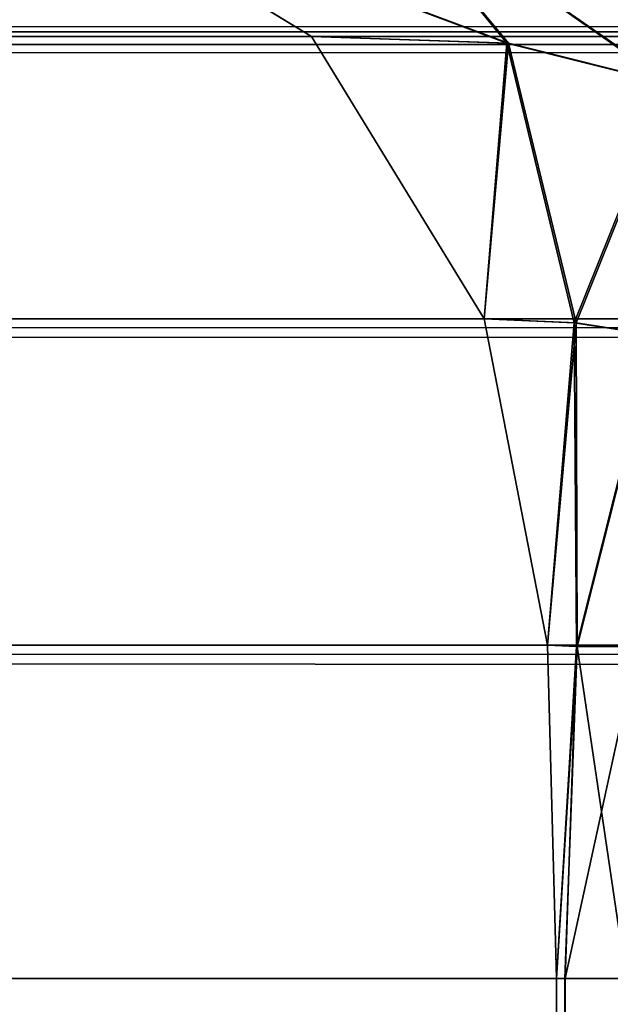
# Model space of a CAD drawing. Extents: x -7 to 2048, y 845 to 7845.
# Drawn here: x 56 to 58, y 5882 to 5884 of the extents above; entities that cross this region are included whole.
import ezdxf

# ---------------------------------------------------------------- set-up
doc = ezdxf.new("R2010")
doc.units = 0
doc.header["$LTSCALE"] = 25.4
doc.layers.get('0').update_dxf_attribs({"color": 13, "linetype": 'CONTINUOUS'})

# ---------------------------------------------------------------- blocks, each defined once
blk = doc.blocks.new('GROUP_5')
at = {"color": 0}
mesh = blk.add_polyface(dxfattribs=at)
corners = [(957.5, 10, 1110), (705.7666, 28, 1110), (705.7666, 10, 1110), (735.7, 28, 1110), (957.5, 1954.5, 1110), (957.5, 38, 1110), (1007.5, 1954.5, 1110), (1007.5, 38, 1110), (735.7, 1964.5, 1110), (705.7, 1982.5, 1110), (705.7, 1964.5, 1110), (957.5, 1982.5, 1110)]
mesh.append_faces([[corners[k] for k in face] for face in [(0, 1, 2), (6, 5, 7), (8, 9, 10)]], dxfattribs={"vtx0": -1, "color": 0})
mesh.append_faces([[corners[k] for k in face] for face in [(1, 0, 3), (4, 5, 6), (9, 8, 11), (11, 3, 4)]], dxfattribs={"vtx0": -1, "vtx1": -1, "color": 0})
mesh.append_faces([[corners[k] for k in face] for face in [(3, 0, 4)]], dxfattribs={"vtx0": -1, "vtx1": -1, "vtx2": -1, "color": 0})
mesh.append_faces([[corners[k] for k in face] for face in [(4, 0, 5), (11, 8, 3)]], dxfattribs={"vtx0": -1, "vtx2": -1, "color": 0})
blk = doc.blocks.new('GROUP_81')
at = {"color": 7}
mesh = blk.add_polyface(dxfattribs=at)
corners = [(-1.2942, 3, 16.2273), (985.4151, 1997, 283.935), (-1.2942, 1997, 16.2273), (985.4151, 3, 283.935)]
mesh.append_faces([[corners[k] for k in face] for face in [(0, 1, 2), (1, 0, 3)]], dxfattribs={"vtx0": -1, "color": 7})
mesh = blk.add_polyface(dxfattribs=at)
corners = [(989.6047, 1997, 268.4933), (2.8953, 3, 0.7855), (2.8953, 1997, 0.7855), (989.6047, 3, 268.4933)]
mesh.append_faces([[corners[k] for k in face] for face in [(0, 1, 2), (1, 0, 3)]], dxfattribs={"vtx0": -1, "color": 7})
blk = doc.blocks.new('GROUP_75')
at = {"color": 0}
for p, q in [((59.3811, 39.3811, 61.7622), (58.6679, 39.8172, 60.3359)), ((58.6679, 39.8172, 1569.3509), (59.3811, 39.3811, 1568.0923)), ((59.3811, 39.3811, 61.7622), (58.6679, 39.8172, 60.3359)), ((58.6679, 39.8172, 1569.3509), (59.3811, 39.3811, 1568.0923)), ((59.5214, 39.7965, 1569.6676), (59.8793, 39.3643, 1568.7477)), ((59.5214, 39.7965, 1569.6676), (59.8793, 39.3643, 1568.7477)), ((59.8748, 39.3643, 61.2084), (59.5225, 39.7965, 60.2138)), ((59.8748, 39.3643, 61.2084), (59.5225, 39.7965, 60.2138)), ((3, 39.3811, 1613.8938), (990.2844, 39.3811, 1881.7576)), ((3, 39.3811, 1613.8938), (990.2844, 39.3811, 1881.7576)), ((3, 39.3811, 0.6189), (2042, 39.3811, 0.6189)), ((3, 39.3811, 0.6189), (2042, 39.3811, 0.6189)), ((59.3811, 39.3811, 1568.0923), (59.3811, 39.3811, 61.7622)), ((59.8172, 38.6679, 62.6345), (59.3811, 39.3811, 61.7622)), ((59.3811, 39.3811, 1568.0923), (59.3811, 39.3811, 61.7622)), ((59.3811, 39.3811, 1568.0923), (59.8172, 38.6679, 1567.3226)), ((59.3811, 39.3811, 61.7622), (59.8748, 39.3643, 61.2084)), ((59.8172, 38.6679, 62.6345), (59.3811, 39.3811, 61.7622)), ((59.3811, 39.3811, 61.7622), (59.8748, 39.3643, 61.2084)), ((59.3811, 39.3811, 1568.0923), (59.8793, 39.3643, 1568.7477)), ((59.3811, 39.3811, 1568.0923), (59.8172, 38.6679, 1567.3226)), ((59.3811, 39.3811, 1568.0923), (59.8793, 39.3643, 1568.7477)), ((60.0451, 38.6574, 61.8393), (59.8748, 39.3643, 61.2084)), ((59.8748, 39.3643, 61.2084), (60.2875, 39.2613, 60.772)), ((60.0451, 38.6574, 61.8393), (59.8748, 39.3643, 61.2084)), ((59.8748, 39.3643, 61.2084), (60.2875, 39.2613, 60.772)), ((59.8793, 39.3643, 1568.7477), (60.2923, 39.2613, 1569.2845)), ((59.8793, 39.3643, 1568.7477), (60.0502, 38.6574, 1568.158)), ((59.8793, 39.3643, 1568.7477), (60.2923, 39.2613, 1569.2845)), ((59.8793, 39.3643, 1568.7477), (60.0502, 38.6574, 1568.158)), ((3, 38.6679, 1614.3457), (989.8054, 38.6679, 1882.0795)), ((3, 38.6679, 1614.3457), (989.8054, 38.6679, 1882.0795)), ((3, 38.6679, 0.1828), (2042, 38.6679, 0.1828)), ((3, 38.6679, 0.1828), (2042, 38.6679, 0.1828)), ((59.9777, 37.8426, 62.9554), (59.8172, 38.6679, 62.6345)), ((59.8172, 38.6679, 1567.3226), (59.8172, 38.6679, 62.6345)), ((59.8172, 38.6679, 1567.3226), (59.9777, 37.8426, 1567.0394)), ((59.8172, 38.6679, 1567.3226), (59.8172, 38.6679, 62.6345)), ((59.8172, 38.6679, 62.6345), (60.0451, 38.6574, 61.8393)), ((59.9777, 37.8426, 62.9554), (59.8172, 38.6679, 62.6345)), ((59.8172, 38.6679, 62.6345), (60.0451, 38.6574, 61.8393)), ((59.8172, 38.6679, 1567.3226), (59.9777, 37.8426, 1567.0394)), ((59.8172, 38.6679, 1567.3226), (60.0502, 38.6574, 1568.158)), ((59.8172, 38.6679, 1567.3226), (60.0502, 38.6574, 1568.158)), ((60.0451, 38.6574, 61.8393), (60.2489, 38.6267, 61.1316)), ((60.051, 37.8395, 62.0997), (60.0451, 38.6574, 61.8393)), ((60.051, 37.8395, 62.0997), (60.0451, 38.6574, 61.8393)), ((60.0451, 38.6574, 61.8393), (60.2489, 38.6267, 61.1316)), ((60.0502, 38.6574, 1568.158), (60.0525, 37.8395, 1567.9067)), ((60.0502, 38.6574, 1568.158), (60.0525, 37.8395, 1567.9067)), ((60.0502, 38.6574, 1568.158), (60.251, 38.6267, 1568.9177)), ((60.0502, 38.6574, 1568.158), (60.251, 38.6267, 1568.9177)), ((3, 37.8426, 1614.512), (989.6292, 37.8426, 1882.198)), ((3, 37.8426, 1614.512), (989.6292, 37.8426, 1882.198)), ((3, 37.8426, 0.0223), (2042, 37.8426, 0.0223)), ((3, 37.8426, 0.0223), (2042, 37.8426, 0.0223)), ((59.9777, 37.8426, 1567.0394), (59.9777, 37.8426, 62.9554)), ((60, 37, 63), (59.9777, 37.8426, 62.9554)), ((59.9777, 37.8426, 1567.0394), (59.9777, 37.8426, 62.9554)), ((59.9777, 37.8426, 1567.0394), (60, 37, 1567)), ((60, 37, 63), (59.9777, 37.8426, 62.9554)), ((59.9777, 37.8426, 62.9554), (60.051, 37.8395, 62.0997)), ((59.9777, 37.8426, 62.9554), (60.051, 37.8395, 62.0997)), ((59.9777, 37.8426, 1567.0394), (60.0525, 37.8395, 1567.9067)), ((59.9777, 37.8426, 1567.0394), (60, 37, 1567)), ((59.9777, 37.8426, 1567.0394), (60.0525, 37.8395, 1567.9067)), ((60.0215, 37, 1567.8484), (60.0525, 37.8395, 1567.9067)), ((60.0215, 37, 1567.8484), (60.0525, 37.8395, 1567.9067)), ((60.0223, 37, 62.1574), (60.051, 37.8395, 62.0997)), ((60.0223, 37, 62.1574), (60.051, 37.8395, 62.0997)), ((60.2049, 37.8395, 61.3078), (60.051, 37.8395, 62.0997)), ((60.2049, 37.8395, 61.3078), (60.051, 37.8395, 62.0997)), ((60.0525, 37.8395, 1567.9067), (60.2014, 37.8395, 1568.7408)), ((60.0525, 37.8395, 1567.9067), (60.2014, 37.8395, 1568.7408)), ((3, 37, 1614.5351), (989.6047, 37, 1882.2145)), ((2042, 37), (3, 37)), ((2042, 37), (3, 37)), ((3, 37, 1614.5351), (989.6047, 37, 1882.2145)), ((60.0223, 37, 62.1574), (60, 37, 63)), ((60, 3, 1567), (60, 37, 1567)), ((60, 37, 1567), (60.0215, 37, 1567.8484)), ((60, 37, 1567), (60, 37, 63)), ((60, 37, 63), (60, 3, 63)), ((60.0223, 37, 62.1574), (60, 37, 63)), ((60, 37, 1567), (60.0215, 37, 1567.8484)), ((60, 37, 1567), (60, 37, 63)), ((60, 3, 1567), (60, 37, 1567)), ((60, 37, 63), (60, 3, 63)), ((60.0215, 3, 1567.8484), (60.0215, 37, 1567.8484)), ((60.0215, 37, 1567.8484), (60.1764, 37, 1568.7158)), ((60.0215, 3, 1567.8484), (60.0215, 37, 1567.8484)), ((60.0215, 37, 1567.8484), (60.1764, 37, 1568.7158)), ((60.1828, 37, 61.3321), (60.0223, 37, 62.1574)), ((60.0223, 37, 62.1574), (60.0223, 3, 62.1574)), ((60.1828, 37, 61.3321), (60.0223, 37, 62.1574)), ((60.0223, 37, 62.1574), (60.0223, 3, 62.1574))]:
    blk.add_line(p, q, dxfattribs=at)
mesh = blk.add_polyface(dxfattribs=at)
corners = [(3, 39.3811, 1613.8938), (991.0678, 39.8172, 1881.2312), (3, 39.8172, 1613.1549), (990.2844, 39.3811, 1881.7576)]
mesh.append_faces([[corners[k] for k in face] for face in [(0, 1, 2), (1, 0, 3)]], dxfattribs={"vtx0": -1, "color": 0})
mesh = blk.add_polyface(dxfattribs=at)
corners = [(3, 39.3811, 0.6189), (2042, 39.8172, 1.3321), (2042, 39.3811, 0.6189), (3, 39.8172, 1.3321)]
mesh.append_faces([[corners[k] for k in face] for face in [(0, 1, 2), (1, 0, 3)]], dxfattribs={"vtx0": -1, "color": 0})
mesh = blk.add_polyface(dxfattribs=at)
corners = [(58.6679, 39.8172, 1569.3509), (59.3811, 39.3811, 61.7622), (58.6679, 39.8172, 60.3359), (59.3811, 39.3811, 1568.0923)]
mesh.append_faces([[corners[k] for k in face] for face in [(0, 1, 2), (1, 0, 3)]], dxfattribs={"vtx0": -1, "color": 0})
mesh = blk.add_polyface(dxfattribs=at)
corners = [(59.3811, 39.3811, 61.7622), (59.8748, 39.3643, 61.2084), (58.6679, 39.8172, 60.3359)]
mesh.append_faces([[corners[k] for k in face] for face in [(0, 1, 2)]], dxfattribs={"color": 0})
mesh = blk.add_polyface(dxfattribs=at)
corners = [(59.8748, 39.3643, 61.2084), (59.5225, 39.7965, 60.2138), (58.6679, 39.8172, 60.3359)]
mesh.append_faces([[corners[k] for k in face] for face in [(0, 1, 2)]], dxfattribs={"color": 0})
mesh = blk.add_polyface(dxfattribs=at)
corners = [(58.6679, 39.8172, 1569.3509), (59.8793, 39.3643, 1568.7477), (59.3811, 39.3811, 1568.0923)]
mesh.append_faces([[corners[k] for k in face] for face in [(0, 1, 2)]], dxfattribs={"color": 0})
mesh = blk.add_polyface(dxfattribs=at)
corners = [(59.5214, 39.7965, 1569.6676), (59.8793, 39.3643, 1568.7477), (58.6679, 39.8172, 1569.3509)]
mesh.append_faces([[corners[k] for k in face] for face in [(0, 1, 2)]], dxfattribs={"color": 0})
mesh = blk.add_polyface(dxfattribs=at)
corners = [(59.5214, 39.7965, 1569.6676), (60.2923, 39.2613, 1569.2845), (59.8793, 39.3643, 1568.7477)]
mesh.append_faces([[corners[k] for k in face] for face in [(0, 1, 2)]], dxfattribs={"color": 0})
mesh = blk.add_polyface(dxfattribs=at)
corners = [(60.2401, 39.6494, 1569.8164), (60.2923, 39.2613, 1569.2845), (59.5214, 39.7965, 1569.6676)]
mesh.append_faces([[corners[k] for k in face] for face in [(0, 1, 2)]], dxfattribs={"color": 0})
mesh = blk.add_polyface(dxfattribs=at)
corners = [(60.2875, 39.2613, 60.772), (60.2395, 39.6494, 60.2395), (59.5225, 39.7965, 60.2138)]
mesh.append_faces([[corners[k] for k in face] for face in [(0, 1, 2)]], dxfattribs={"color": 0})
mesh = blk.add_polyface(dxfattribs=at)
corners = [(59.8748, 39.3643, 61.2084), (60.2875, 39.2613, 60.772), (59.5225, 39.7965, 60.2138)]
mesh.append_faces([[corners[k] for k in face] for face in [(0, 1, 2)]], dxfattribs={"color": 0})
mesh = blk.add_polyface(dxfattribs=at)
corners = [(989.8054, 38.6679, 1882.0795), (3, 39.3811, 1613.8938), (3, 38.6679, 1614.3457), (990.2844, 39.3811, 1881.7576)]
mesh.append_faces([[corners[k] for k in face] for face in [(0, 1, 2), (1, 0, 3)]], dxfattribs={"vtx0": -1, "color": 0})
mesh = blk.add_polyface(dxfattribs=at)
corners = [(3, 39.3811, 0.6189), (2042, 38.6679, 0.1828), (3, 38.6679, 0.1828), (2042, 39.3811, 0.6189)]
mesh.append_faces([[corners[k] for k in face] for face in [(0, 1, 2), (1, 0, 3)]], dxfattribs={"vtx0": -1, "color": 0})
mesh = blk.add_polyface(dxfattribs=at)
corners = [(59.3811, 39.3811, 61.7622), (59.8172, 38.6679, 1567.3226), (59.8172, 38.6679, 62.6345), (59.3811, 39.3811, 1568.0923)]
mesh.append_faces([[corners[k] for k in face] for face in [(0, 1, 2), (1, 0, 3)]], dxfattribs={"vtx0": -1, "color": 0})
mesh = blk.add_polyface(dxfattribs=at)
corners = [(59.8172, 38.6679, 62.6345), (59.8748, 39.3643, 61.2084), (59.3811, 39.3811, 61.7622)]
mesh.append_faces([[corners[k] for k in face] for face in [(0, 1, 2)]], dxfattribs={"color": 0})
mesh = blk.add_polyface(dxfattribs=at)
corners = [(59.8793, 39.3643, 1568.7477), (59.8172, 38.6679, 1567.3226), (59.3811, 39.3811, 1568.0923)]
mesh.append_faces([[corners[k] for k in face] for face in [(0, 1, 2)]], dxfattribs={"color": 0})
mesh = blk.add_polyface(dxfattribs=at)
corners = [(59.8748, 39.3643, 61.2084), (59.8172, 38.6679, 62.6345), (60.0451, 38.6574, 61.8393)]
mesh.append_faces([[corners[k] for k in face] for face in [(0, 1, 2)]], dxfattribs={"color": 0})
mesh = blk.add_polyface(dxfattribs=at)
corners = [(59.8793, 39.3643, 1568.7477), (60.0502, 38.6574, 1568.158), (59.8172, 38.6679, 1567.3226)]
mesh.append_faces([[corners[k] for k in face] for face in [(0, 1, 2)]], dxfattribs={"color": 0})
mesh = blk.add_polyface(dxfattribs=at)
corners = [(59.8748, 39.3643, 61.2084), (60.0451, 38.6574, 61.8393), (60.2875, 39.2613, 60.772)]
mesh.append_faces([[corners[k] for k in face] for face in [(0, 1, 2)]], dxfattribs={"color": 0})
mesh = blk.add_polyface(dxfattribs=at)
corners = [(59.8793, 39.3643, 1568.7477), (60.2923, 39.2613, 1569.2845), (60.0502, 38.6574, 1568.158)]
mesh.append_faces([[corners[k] for k in face] for face in [(0, 1, 2)]], dxfattribs={"color": 0})
mesh = blk.add_polyface(dxfattribs=at)
corners = [(60.2875, 39.2613, 60.772), (60.0451, 38.6574, 61.8393), (60.2489, 38.6267, 61.1316)]
mesh.append_faces([[corners[k] for k in face] for face in [(0, 1, 2)]], dxfattribs={"color": 0})
mesh = blk.add_polyface(dxfattribs=at)
corners = [(60.2923, 39.2613, 1569.2845), (60.251, 38.6267, 1568.9177), (60.0502, 38.6574, 1568.158)]
mesh.append_faces([[corners[k] for k in face] for face in [(0, 1, 2)]], dxfattribs={"color": 0})
mesh = blk.add_polyface(dxfattribs=at)
corners = [(989.6292, 37.8426, 1882.198), (3, 38.6679, 1614.3457), (3, 37.8426, 1614.512), (989.8054, 38.6679, 1882.0795)]
mesh.append_faces([[corners[k] for k in face] for face in [(0, 1, 2), (1, 0, 3)]], dxfattribs={"vtx0": -1, "color": 0})
mesh = blk.add_polyface(dxfattribs=at)
corners = [(3, 38.6679, 0.1828), (2042, 37.8426, 0.0223), (3, 37.8426, 0.0223), (2042, 38.6679, 0.1828)]
mesh.append_faces([[corners[k] for k in face] for face in [(0, 1, 2), (1, 0, 3)]], dxfattribs={"vtx0": -1, "color": 0})
mesh = blk.add_polyface(dxfattribs=at)
corners = [(59.8172, 38.6679, 62.6345), (59.9777, 37.8426, 1567.0394), (59.9777, 37.8426, 62.9554), (59.8172, 38.6679, 1567.3226)]
mesh.append_faces([[corners[k] for k in face] for face in [(0, 1, 2), (1, 0, 3)]], dxfattribs={"vtx0": -1, "color": 0})
mesh = blk.add_polyface(dxfattribs=at)
corners = [(59.8172, 38.6679, 62.6345), (59.9777, 37.8426, 62.9554), (60.0451, 38.6574, 61.8393)]
mesh.append_faces([[corners[k] for k in face] for face in [(0, 1, 2)]], dxfattribs={"color": 0})
mesh = blk.add_polyface(dxfattribs=at)
corners = [(59.8172, 38.6679, 1567.3226), (60.0502, 38.6574, 1568.158), (59.9777, 37.8426, 1567.0394)]
mesh.append_faces([[corners[k] for k in face] for face in [(0, 1, 2)]], dxfattribs={"color": 0})
mesh = blk.add_polyface(dxfattribs=at)
corners = [(60.0451, 38.6574, 61.8393), (59.9777, 37.8426, 62.9554), (60.051, 37.8395, 62.0997)]
mesh.append_faces([[corners[k] for k in face] for face in [(0, 1, 2)]], dxfattribs={"color": 0})
mesh = blk.add_polyface(dxfattribs=at)
corners = [(60.0502, 38.6574, 1568.158), (60.0525, 37.8395, 1567.9067), (59.9777, 37.8426, 1567.0394)]
mesh.append_faces([[corners[k] for k in face] for face in [(0, 1, 2)]], dxfattribs={"color": 0})
mesh = blk.add_polyface(dxfattribs=at)
corners = [(60.0451, 38.6574, 61.8393), (60.051, 37.8395, 62.0997), (60.2489, 38.6267, 61.1316)]
mesh.append_faces([[corners[k] for k in face] for face in [(0, 1, 2)]], dxfattribs={"color": 0})
mesh = blk.add_polyface(dxfattribs=at)
corners = [(60.0502, 38.6574, 1568.158), (60.251, 38.6267, 1568.9177), (60.0525, 37.8395, 1567.9067)]
mesh.append_faces([[corners[k] for k in face] for face in [(0, 1, 2)]], dxfattribs={"color": 0})
mesh = blk.add_polyface(dxfattribs=at)
corners = [(60.2489, 38.6267, 61.1316), (60.051, 37.8395, 62.0997), (60.2049, 37.8395, 61.3078)]
mesh.append_faces([[corners[k] for k in face] for face in [(0, 1, 2)]], dxfattribs={"color": 0})
mesh = blk.add_polyface(dxfattribs=at)
corners = [(60.251, 38.6267, 1568.9177), (60.2014, 37.8395, 1568.7408), (60.0525, 37.8395, 1567.9067)]
mesh.append_faces([[corners[k] for k in face] for face in [(0, 1, 2)]], dxfattribs={"color": 0})
mesh = blk.add_polyface(dxfattribs=at)
corners = [(989.6047, 37, 1882.2145), (3, 37.8426, 1614.512), (3, 37, 1614.5351), (989.6292, 37.8426, 1882.198)]
mesh.append_faces([[corners[k] for k in face] for face in [(0, 1, 2), (1, 0, 3)]], dxfattribs={"vtx0": -1, "color": 0})
mesh = blk.add_polyface(dxfattribs=at)
corners = [(3, 37.8426, 0.0223), (2042, 37), (3, 37), (2042, 37.8426, 0.0223)]
mesh.append_faces([[corners[k] for k in face] for face in [(0, 1, 2), (1, 0, 3)]], dxfattribs={"vtx0": -1, "color": 0})
mesh = blk.add_polyface(dxfattribs=at)
corners = [(59.9777, 37.8426, 62.9554), (60, 37, 1567), (60, 37, 63), (59.9777, 37.8426, 1567.0394)]
mesh.append_faces([[corners[k] for k in face] for face in [(0, 1, 2), (1, 0, 3)]], dxfattribs={"vtx0": -1, "color": 0})
mesh = blk.add_polyface(dxfattribs=at)
corners = [(59.9777, 37.8426, 62.9554), (60, 37, 63), (60.051, 37.8395, 62.0997)]
mesh.append_faces([[corners[k] for k in face] for face in [(0, 1, 2)]], dxfattribs={"color": 0})
mesh = blk.add_polyface(dxfattribs=at)
corners = [(59.9777, 37.8426, 1567.0394), (60.0525, 37.8395, 1567.9067), (60, 37, 1567)]
mesh.append_faces([[corners[k] for k in face] for face in [(0, 1, 2)]], dxfattribs={"color": 0})
mesh = blk.add_polyface(dxfattribs=at)
corners = [(60.051, 37.8395, 62.0997), (60, 37, 63), (60.0223, 37, 62.1574)]
mesh.append_faces([[corners[k] for k in face] for face in [(0, 1, 2)]], dxfattribs={"color": 0})
mesh = blk.add_polyface(dxfattribs=at)
corners = [(60.0525, 37.8395, 1567.9067), (60.0215, 37, 1567.8484), (60, 37, 1567)]
mesh.append_faces([[corners[k] for k in face] for face in [(0, 1, 2)]], dxfattribs={"color": 0})
mesh = blk.add_polyface(dxfattribs=at)
corners = [(60.0525, 37.8395, 1567.9067), (60.1764, 37, 1568.7158), (60.0215, 37, 1567.8484), (60.2014, 37.8395, 1568.7408)]
mesh.append_faces([[corners[k] for k in face] for face in [(0, 1, 2), (1, 0, 3)]], dxfattribs={"vtx0": -1, "color": 0})
mesh = blk.add_polyface(dxfattribs=at)
corners = [(60.2049, 37.8395, 61.3078), (60.0223, 37, 62.1574), (60.1828, 37, 61.3321), (60.051, 37.8395, 62.0997)]
mesh.append_faces([[corners[k] for k in face] for face in [(0, 1, 2), (1, 0, 3)]], dxfattribs={"vtx0": -1, "color": 0})
mesh = blk.add_polyface(dxfattribs=at)
corners = [(3, 37), (2042, 3), (3, 3), (2042, 37)]
mesh.append_faces([[corners[k] for k in face] for face in [(0, 1, 2), (1, 0, 3)]], dxfattribs={"vtx0": -1, "color": 0})
mesh = blk.add_polyface(dxfattribs=at)
corners = [(989.6047, 3, 1882.2145), (3, 37, 1614.5351), (3, 3, 1614.5351), (989.6047, 37, 1882.2145)]
mesh.append_faces([[corners[k] for k in face] for face in [(0, 1, 2), (1, 0, 3)]], dxfattribs={"vtx0": -1, "color": 0})
mesh = blk.add_polyface(dxfattribs=at)
corners = [(60, 37, 1567), (60.0215, 3, 1567.8484), (60, 3, 1567), (60.0215, 37, 1567.8484)]
mesh.append_faces([[corners[k] for k in face] for face in [(0, 1, 2), (1, 0, 3)]], dxfattribs={"vtx0": -1, "color": 0})
mesh = blk.add_polyface(dxfattribs=at)
corners = [(60.0223, 37, 62.1574), (60, 3, 63), (60.0223, 3, 62.1574), (60, 37, 63)]
mesh.append_faces([[corners[k] for k in face] for face in [(0, 1, 2), (1, 0, 3)]], dxfattribs={"vtx0": -1, "color": 0})
mesh = blk.add_polyface(dxfattribs=at)
corners = [(60, 37, 63), (60, 3, 1567), (60, 3, 63), (60, 37, 1567)]
mesh.append_faces([[corners[k] for k in face] for face in [(0, 1, 2), (1, 0, 3)]], dxfattribs={"vtx0": -1, "color": 0})
mesh = blk.add_polyface(dxfattribs=at)
corners = [(60.0215, 37, 1567.8484), (60.1764, 3, 1568.7158), (60.0215, 3, 1567.8484), (60.1764, 37, 1568.7158)]
mesh.append_faces([[corners[k] for k in face] for face in [(0, 1, 2), (1, 0, 3)]], dxfattribs={"vtx0": -1, "color": 0})
mesh = blk.add_polyface(dxfattribs=at)
corners = [(60.1828, 37, 61.3321), (60.0223, 3, 62.1574), (60.1828, 3, 61.3321), (60.0223, 37, 62.1574)]
mesh.append_faces([[corners[k] for k in face] for face in [(0, 1, 2), (1, 0, 3)]], dxfattribs={"vtx0": -1, "color": 0})
blk = doc.blocks.new('GROUP_82')
at = {"color": 0}
blk.add_blockref('GROUP_75', (0, 0), dxfattribs=at)
blk = doc.blocks.new('GROUP_6')
at = {"color": 0}
blk.add_blockref('GROUP_81', (4.1896, 0, 1613.7212), dxfattribs=at)
at = {"color": 251}
blk.add_blockref('GROUP_82', (4.1896, 0), dxfattribs=at)
blk = doc.blocks.new('GROUP_17')
at = {"color": 43}
blk.add_blockref('GROUP_6', (-0.5252, 0.4182, 10), dxfattribs=at)
at = {"color": 98, "rotation": 180}
blk.add_blockref('GROUP_5', (1026.1644, 1996.4182, 10), dxfattribs=at)

msp = doc.modelspace()

# ---------------------------------------------------------------- block references
at = {"color": 0}
msp.add_blockref('GROUP_17', (-5.8249, 5844.5373, -12.1605), dxfattribs=at)

doc.saveas('drawing.dxf')
